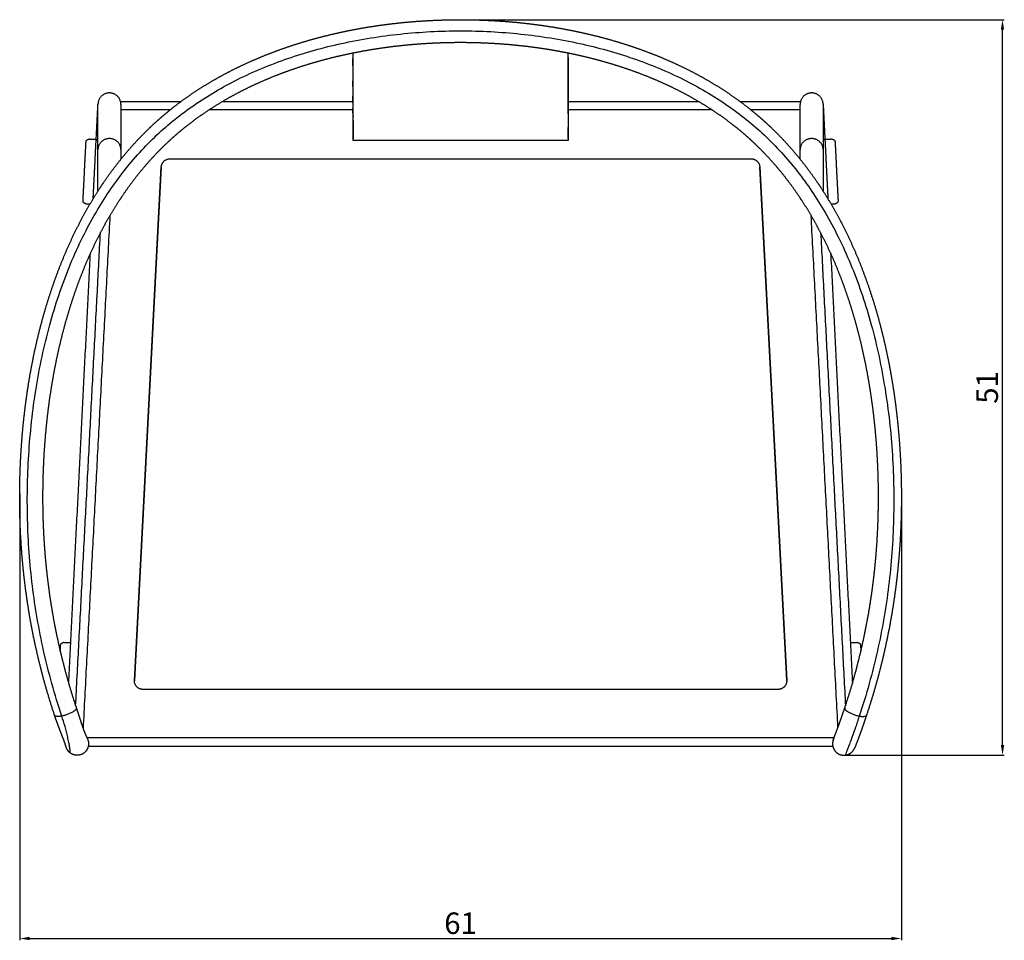
# Model space of a CAD drawing. Units: millimetres. Extents: x 3472 to 5203, y 19 to 1874.
# Drawn here: x 3472 to 4159, y 19 to 661 of the extents above; entities that cross this region are included whole.
import ezdxf

# ---------------------------------------------------------------- set-up
doc = ezdxf.new("R2010")
doc.units = ezdxf.units.MM
doc.header["$MEASUREMENT"] = 0
doc.styles.get("Standard").update_dxf_attribs({"font": 'arial.ttf'})
doc.dimstyles.new('MINGA', dxfattribs={"dimtxt": 15, "dimasz": 7, "dimexe": 1.25, "dimexo": 0.625, "dimgap": 3, "dimtad": 1, "dimdec": 0, "dimzin": 0, "dimdsep": 46, "dimtxsty": 'Standard', "dimcen": 2.5, "dimclrd": 256, "dimclre": 256, "dimadec": 0, "dimazin": 0, "dimtfac": 1, "dimtdec": 0, "dimtmove": 0, "dimatfit": 3, "dimfxl": 1, "dimtolj": 1, "dimtzin": 0, "dimlwd": -1, "dimlwe": -1, "dimarcsym": 0})

# ---------------------------------------------------------------- blocks, each defined once
blk = doc.blocks.new('*D3')
at = {"transparency": 16777216}
for p, q in [((3472.48, 330.62), (3472.48, 19.06)), ((4087.54, 330.62), (4087.54, 19.06)), ((3479.48, 20.31), (4080.54, 20.31))]:
    blk.add_line(p, q, dxfattribs=at)
for points in [[(3479.48, 21.48), (3479.48, 19.14), (3472.48, 20.31)], [(4080.54, 21.48), (4080.54, 19.14), (4087.54, 20.31)]]:
    blk.add_solid(points, dxfattribs=at)
at = {"layer": 'Defpoints', "color": 0, "transparency": 16777216}
for p in [(3472.48, 331.24), (4087.54, 331.24), (4087.54, 20.31)]:
    blk.add_point(p, dxfattribs=at)
at = {"color": 0, "transparency": 16777216, "insert": (3780.01, 30.97), "char_height": 15, "attachment_point": 5}
blk.add_mtext('\\A1;61', dxfattribs=at)
blk = doc.blocks.new('*D4')
at = {"transparency": 16777216}
for p, q in [((3780.8, 661.25), (4159.34, 661.25)), ((4158.09, 155.22), (4158.09, 654.25)), ((4049.22, 148.22), (4159.34, 148.22))]:
    blk.add_line(p, q, dxfattribs=at)
for points in [[(4156.92, 654.25), (4159.26, 654.25), (4158.09, 661.25)], [(4156.92, 155.22), (4159.26, 155.22), (4158.09, 148.22)]]:
    blk.add_solid(points, dxfattribs=at)
at = {"layer": 'Defpoints', "color": 0, "transparency": 16777216}
for p in [(3780.18, 661.25), (4158.09, 661.25), (4048.6, 148.22)]:
    blk.add_point(p, dxfattribs=at)
at = {"color": 0, "transparency": 16777216, "insert": (4147.43, 404.74), "char_height": 15, "attachment_point": 5, "rotation": 90}
blk.add_mtext('\\A1;51', dxfattribs=at)

msp = doc.modelspace()

# ---------------------------------------------------------------- linework, layer by layer
for p, q in [((3577.25, 564.2), (3982.77, 564.2)), ((3552.49, 200.4), (3571.26, 558.52)), ((3571.26, 558.42), (3552.49, 200.29)), ((3988.76, 558.52), (4007.53, 200.4)), ((4007.53, 200.29), (3988.76, 558.42)), ((3552.49, 200.4), (3552.49, 200.29)), ((4001.54, 194.09), (3558.48, 194.09))]:
    msp.add_line(p, q)
msp.add_arc((3558.47, 199.98), 5.98, 177, 179.62611)
for points, weights, degree, knots in [([(3528.38, 543.68), (3529, 544.62), (3529.62, 545.55), (3530.24, 546.48), (3535.08, 553.68), (3540.3, 560.66), (3545.9, 567.35), (3551.47, 574.01), (3557.41, 580.37), (3563.74, 586.38), (3566.66, 589.16), (3569.66, 591.86), (3572.74, 594.47), (3575.3, 596.65), (3577.92, 598.77), (3580.58, 600.84), (3585.94, 604.98), (3591.46, 608.9), (3597.16, 612.57), (3602.9, 616.27), (3608.79, 619.75), (3614.81, 622.98), (3620.9, 626.25), (3627.1, 629.29), (3633.41, 632.1), (3639.8, 634.93), (3646.27, 637.55), (3652.84, 639.93), (3659.48, 642.35), (3666.19, 644.54), (3672.97, 646.52), (3679.82, 648.51), (3686.72, 650.3), (3693.68, 651.86), (3700.7, 653.45), (3707.76, 654.83), (3714.86, 656), (3722.01, 657.17), (3729.19, 658.15), (3736.39, 658.93), (3743.62, 659.71), (3750.88, 660.29), (3758.14, 660.67), (3765.43, 661.06), (3772.72, 661.25), (3780.01, 661.25), (3787.31, 661.25), (3794.6, 661.06), (3801.88, 660.67), (3809.15, 660.29), (3816.4, 659.71), (3823.64, 658.93), (3830.84, 658.15), (3838.01, 657.17), (3845.16, 656), (3852.26, 654.83), (3859.32, 653.45), (3866.34, 651.86), (3873.3, 650.3), (3880.21, 648.51), (3887.05, 646.52), (3893.83, 644.54), (3900.55, 642.35), (3907.18, 639.93), (3913.75, 637.55), (3920.23, 634.93), (3926.61, 632.1), (3932.93, 629.29), (3939.13, 626.25), (3945.22, 622.98), (3951.24, 619.75), (3957.12, 616.27), (3962.87, 612.57), (3968.56, 608.9), (3974.09, 604.98), (3979.44, 600.84), (3982.11, 598.77), (3984.72, 596.65), (3987.29, 594.47), (3990.36, 591.86), (3993.36, 589.16), (3996.28, 586.38), (4002.61, 580.37), (4008.56, 574.01), (4014.13, 567.35), (4019.73, 560.66), (4024.94, 553.68), (4029.78, 546.48), (4030.41, 545.55), (4031.03, 544.62), (4031.64, 543.68)], [1, 0.999986280299, 0.999986280299, 1, 1, 1, 1, 1, 1, 1, 0.999747387768, 0.999747387768, 1, 0.999828847815, 0.999828847815, 1, 0.999386338421, 0.999386338421, 1, 0.999465619621, 0.999465619621, 1, 0.999536167423, 0.999536167423, 1, 0.999595546644, 0.999595546644, 1, 0.999644475016, 0.999644475016, 1, 0.999683529374, 0.999683529374, 1, 0.999714349249, 0.999714349249, 1, 0.99973736009, 0.99973736009, 1, 0.999754119443, 0.999754119443, 1, 0.999764767694, 0.999764767694, 1, 0.999764763982, 0.999764763982, 1, 0.999754078255, 0.999754078255, 1, 0.999737397403, 0.999737397403, 1, 0.999714270366, 0.999714270366, 1, 0.999683659242, 0.999683659242, 1, 0.999644390956, 0.999644390956, 1, 0.999595589847, 0.999595589847, 1, 0.999536044032, 0.999536044032, 1, 0.99946581645, 0.99946581645, 1, 0.999385969391, 0.999385969391, 1, 0.999829091463, 0.999829091463, 1, 0.999747067995, 0.999747067995, 1, 1, 1, 1, 1, 1, 1, 0.999986284642, 0.999986284642, 1], 3, [0, 0, 0, 0, 3.364683, 3.364683, 3.364683, 30.307899, 30.307899, 30.307899, 57.111903, 57.111903, 57.111903, 69.209835, 69.209835, 69.209835, 79.31172, 79.31172, 79.31172, 99.626685, 99.626685, 99.626685, 120.128363, 120.128363, 120.128363, 140.847442, 140.847442, 140.847442, 161.800805, 161.800805, 161.800805, 182.984748, 182.984748, 182.984748, 204.380109, 204.380109, 204.380109, 225.96297, 225.96297, 225.96297, 247.689624, 247.689624, 247.689624, 269.518064, 269.518064, 269.518064, 291.395593, 291.395593, 291.395593, 313.272842, 313.272842, 313.272842, 335.102154, 335.102154, 335.102154, 356.830336, 356.830336, 356.830336, 378.41171, 378.41171, 378.41171, 399.807237, 399.807237, 399.807237, 420.989435, 420.989435, 420.989435, 441.944329, 441.944329, 441.944329, 462.664967, 462.664967, 462.664967, 483.165353, 483.165353, 483.165353, 503.479138, 503.479138, 503.479138, 513.583626, 513.583626, 513.583626, 525.678358, 525.678358, 525.678358, 552.485613, 552.485613, 552.485613, 579.426151, 579.426151, 579.426151, 582.791204, 582.791204, 582.791204, 582.791204]), ([(4018.25, 534.92), (4017.67, 535.8), (4017.09, 536.68), (4016.5, 537.56), (4011.97, 544.29), (4007.1, 550.82), (4001.86, 557.08), (3996.68, 563.27), (3991.15, 569.19), (3985.26, 574.78), (3982.55, 577.36), (3979.77, 579.86), (3976.93, 582.28), (3974.54, 584.3), (3972.11, 586.28), (3969.64, 588.19), (3964.65, 592.06), (3959.49, 595.7), (3954.19, 599.13), (3948.8, 602.6), (3943.28, 605.86), (3937.64, 608.89), (3931.9, 611.97), (3926.06, 614.83), (3920.11, 617.48), (3914.06, 620.16), (3907.93, 622.64), (3901.71, 624.9), (3895.4, 627.19), (3889.02, 629.28), (3882.57, 631.16), (3876.04, 633.06), (3869.45, 634.76), (3862.82, 636.26), (3856.1, 637.77), (3849.35, 639.09), (3842.56, 640.21), (3835.7, 641.34), (3828.82, 642.28), (3821.92, 643.02), (3814.97, 643.77), (3808.01, 644.33), (3801.03, 644.7), (3794.03, 645.07), (3787.02, 645.25), (3780.01, 645.25), (3773, 645.25), (3765.99, 645.07), (3758.99, 644.7), (3752.02, 644.33), (3745.05, 643.77), (3738.1, 643.02), (3731.2, 642.28), (3724.32, 641.34), (3717.47, 640.21), (3710.68, 639.09), (3703.92, 637.77), (3697.21, 636.26), (3690.57, 634.76), (3683.98, 633.06), (3677.45, 631.16), (3671, 629.28), (3664.62, 627.19), (3658.31, 624.9), (3652.1, 622.64), (3645.96, 620.16), (3639.92, 617.48), (3633.97, 614.83), (3628.12, 611.97), (3622.39, 608.89), (3616.74, 605.86), (3611.22, 602.6), (3605.84, 599.13), (3600.53, 595.7), (3595.38, 592.06), (3590.38, 588.19), (3587.91, 586.28), (3585.48, 584.3), (3583.1, 582.28), (3580.25, 579.86), (3577.47, 577.36), (3574.76, 574.78), (3568.88, 569.19), (3563.34, 563.27), (3558.17, 557.08), (3552.93, 550.83), (3548.05, 544.29), (3543.52, 537.56), (3542.93, 536.68), (3542.35, 535.8), (3541.78, 534.92)], [1, 0.999986272469, 0.999986272469, 1, 1, 1, 1, 1, 1, 1, 0.999746599013, 0.999746599013, 1, 0.999829152951, 0.999829152951, 1, 0.9993860299, 0.9993860299, 1, 0.999465875733, 0.999465875733, 1, 0.999536133173, 0.999536133173, 1, 0.999595662195, 0.999595662195, 1, 0.999644453801, 0.999644453801, 1, 0.999683711469, 0.999683711469, 1, 0.999714305071, 0.999714305071, 1, 0.999737444864, 0.999737444864, 1, 0.99975407301, 0.99975407301, 1, 0.999764827981, 0.999764827981, 1, 0.999764831834, 0.999764831834, 1, 0.999754114007, 0.999754114007, 1, 0.999737407647, 0.999737407647, 1, 0.99971438404, 0.99971438404, 1, 0.999683581382, 0.999683581382, 1, 0.999644538469, 0.999644538469, 1, 0.999595618131, 0.999595618131, 1, 0.999536256339, 0.999536256339, 1, 0.999465680444, 0.999465680444, 1, 0.999386399571, 0.999386399571, 1, 0.999828908244, 0.999828908244, 1, 0.999746921147, 0.999746921147, 1, 1, 1, 1, 1, 1, 1, 0.999986268302, 0.999986268302, 1], 3, [0, 0, 0, 0, 3.16084, 3.16084, 3.16084, 28.474777, 28.474777, 28.474777, 53.504038, 53.504038, 53.504038, 64.716079, 64.716079, 64.716079, 74.097657, 74.097657, 74.097657, 93.036983, 93.036983, 93.036983, 112.25606, 112.25606, 112.25606, 131.782695, 131.782695, 131.782695, 151.622677, 151.622677, 151.622677, 171.759638, 171.759638, 171.759638, 192.169227, 192.169227, 192.169227, 212.813588, 212.813588, 212.813588, 233.643553, 233.643553, 233.643553, 254.603523, 254.603523, 254.603523, 275.630687, 275.630687, 275.630687, 296.65812, 296.65812, 296.65812, 317.617253, 317.617253, 317.617253, 338.445756, 338.445756, 338.445756, 359.091543, 359.091543, 359.091543, 379.500975, 379.500975, 379.500975, 399.639596, 399.639596, 399.639596, 419.478126, 419.478126, 419.478126, 439.003299, 439.003299, 439.003299, 458.223592, 458.223592, 458.223592, 477.164032, 477.164032, 477.164032, 486.54317, 486.54317, 486.54317, 497.758212, 497.758212, 497.758212, 522.78443, 522.78443, 522.78443, 548.100877, 548.100877, 548.100877, 551.26135, 551.26135, 551.26135, 551.26135]), ([(3705, 577.08), (3705, 577.08), (3705, 577.09), (3705, 577.1), (3705, 577.13), (3705, 577.2), (3705, 577.3), (3705, 577.41), (3705, 577.54), (3705, 577.71), (3705, 577.89), (3705, 578.09), (3705, 578.33), (3705, 578.57), (3705, 578.85), (3705.01, 579.15), (3705.01, 579.46), (3705.01, 579.81), (3705.01, 580.18), (3705.01, 580.56), (3705.01, 580.97), (3705.01, 581.42), (3705.01, 581.87), (3705.01, 582.35), (3705.01, 582.86), (3705.01, 583.51), (3705.01, 584.2), (3705.02, 584.94), (3705.02, 585.67), (3705.02, 586.45), (3705.02, 587.27), (3705.02, 588.1), (3705.03, 588.96), (3705.03, 589.88), (3705.03, 590.79), (3705.04, 591.74), (3705.04, 592.74), (3705.04, 593.75), (3705.05, 594.79), (3705.05, 595.88), (3705.05, 596.97), (3705.06, 598.1), (3705.06, 599.27), (3705.07, 600.45), (3705.07, 601.66), (3705.07, 602.92), (3705.08, 604.18), (3705.08, 605.48), (3705.09, 606.83), (3705.09, 608.17), (3705.1, 609.56), (3705.1, 610.99), (3705.11, 612.41), (3705.11, 613.88), (3705.12, 615.4), (3705.12, 616.91), (3705.13, 618.46), (3705.13, 620.06), (3705.14, 621.65), (3705.14, 623.28), (3705.15, 624.96), (3705.15, 626.64), (3705.15, 628.35), (3705.16, 630.11), (3705.16, 631.91), (3705.16, 633.7), (3705.16, 635.5), (3705.16, 636.31), (3705.16, 637.13), (3705.16, 637.96)], [1, 1, 1, 1, 1, 1, 1, 1, 1, 1, 1, 1, 1, 1, 1, 1, 1, 1, 1, 1, 1, 1, 1, 1, 1, 1, 1, 1, 1, 1, 1, 1, 1, 1, 1, 1, 1, 1, 1, 1, 1, 1, 1, 1, 1, 1, 1, 1, 1, 1, 1, 1, 1, 1, 1, 1, 1, 1, 1, 1, 1, 1, 1, 1, 0.999999725138, 0.999999725138, 1, 1, 1, 1], 3, [191.641912, 191.641912, 191.641912, 191.641912, 193.846555, 193.846555, 193.846555, 202.959576, 202.959576, 202.959576, 212.072596, 212.072596, 212.072596, 221.185616, 221.185616, 221.185616, 230.298636, 230.298636, 230.298636, 239.411657, 239.411657, 239.411657, 248.524677, 248.524677, 248.524677, 257.637697, 257.637697, 257.637697, 269.262133, 269.262133, 269.262133, 280.886569, 280.886569, 280.886569, 292.511005, 292.511005, 292.511005, 304.135441, 304.135441, 304.135441, 315.759878, 315.759878, 315.759878, 327.384314, 327.384314, 327.384314, 339.00875, 339.00875, 339.00875, 350.633186, 350.633186, 350.633186, 362.257622, 362.257622, 362.257622, 373.882058, 373.882058, 373.882058, 385.506494, 385.506494, 385.506494, 397.13093, 397.13093, 397.13093, 408.755366, 408.755366, 408.755366, 414.138621, 414.138621, 414.138621, 419.318797, 419.318797, 419.318797, 419.318797]), ([(3854.87, 637.96), (3854.87, 637.13), (3854.87, 636.31), (3854.87, 635.5), (3854.86, 633.7), (3854.86, 631.91), (3854.87, 630.11), (3854.87, 628.35), (3854.87, 626.64), (3854.88, 624.96), (3854.88, 623.28), (3854.89, 621.65), (3854.89, 620.06), (3854.9, 618.46), (3854.9, 616.91), (3854.91, 615.4), (3854.91, 613.88), (3854.92, 612.41), (3854.92, 610.99), (3854.93, 609.56), (3854.93, 608.17), (3854.94, 606.83), (3854.94, 605.48), (3854.94, 604.18), (3854.95, 602.92), (3854.95, 601.66), (3854.96, 600.45), (3854.96, 599.27), (3854.97, 598.1), (3854.97, 596.97), (3854.97, 595.88), (3854.98, 594.79), (3854.98, 593.75), (3854.98, 592.74), (3854.99, 591.74), (3854.99, 590.79), (3854.99, 589.88), (3855, 588.96), (3855, 588.1), (3855, 587.27), (3855, 586.45), (3855.01, 585.67), (3855.01, 584.94), (3855.01, 584.2), (3855.01, 583.51), (3855.01, 582.86), (3855.01, 582.35), (3855.01, 581.87), (3855.01, 581.42), (3855.02, 580.97), (3855.02, 580.56), (3855.02, 580.18), (3855.02, 579.81), (3855.02, 579.46), (3855.02, 579.15), (3855.02, 578.85), (3855.02, 578.57), (3855.02, 578.33), (3855.02, 578.09), (3855.02, 577.89), (3855.02, 577.71), (3855.02, 577.54), (3855.02, 577.41), (3855.02, 577.3), (3855.02, 577.2), (3855.02, 577.13), (3855.02, 577.1), (3855.02, 577.08), (3855.02, 577.08), (3855.02, 577.07)], [1, 1, 1, 1, 0.999999725298, 0.999999725298, 1, 1, 1, 1, 1, 1, 1, 1, 1, 1, 1, 1, 1, 1, 1, 1, 1, 1, 1, 1, 1, 1, 1, 1, 1, 1, 1, 1, 1, 1, 1, 1, 1, 1, 1, 1, 1, 1, 1, 1, 1, 1, 1, 1, 1, 1, 1, 1, 1, 1, 1, 1, 1, 1, 1, 1, 1, 1, 1, 1, 1, 1, 1, 1], 3, [-425.559963, -425.559963, -425.559963, -425.559963, -420.379802, -420.379802, -420.379802, -414.996569, -414.996569, -414.996569, -403.372133, -403.372133, -403.372133, -391.747697, -391.747697, -391.747697, -380.123261, -380.123261, -380.123261, -368.498825, -368.498825, -368.498825, -356.874389, -356.874389, -356.874389, -345.249952, -345.249952, -345.249952, -333.625516, -333.625516, -333.625516, -322.00108, -322.00108, -322.00108, -310.376644, -310.376644, -310.376644, -298.752208, -298.752208, -298.752208, -287.127772, -287.127772, -287.127772, -275.503336, -275.503336, -275.503336, -263.8789, -263.8789, -263.8789, -254.76588, -254.76588, -254.76588, -245.652859, -245.652859, -245.652859, -236.539839, -236.539839, -236.539839, -227.426819, -227.426819, -227.426819, -218.313799, -218.313799, -218.313799, -209.200778, -209.200778, -209.200778, -200.087758, -200.087758, -200.087758, -196.670376, -196.670376, -196.670376, -196.670376]), ([(3543.08, 602.15), (3543.08, 610.15), (3535.08, 610.15), (3527.08, 610.15), (3527.08, 602.15)], [1, 0.707106781187, 1, 0.707106851443, 1], 2, [0, 0, 0, 12.566371, 12.566371, 25.13274, 25.13274, 25.13274]), ([(4032.94, 602.15), (4032.94, 610.15), (4024.94, 610.15), (4016.94, 610.15), (4016.94, 602.15)], [1, 0.707106781187, 1, 0.707106781187, 1], 2, [0, 0, 0, 12.566371, 12.566371, 25.132741, 25.132741, 25.132741]), ([(3543.08, 570.72), (3543.08, 578.3), (3535.08, 578.3), (3527.08, 578.3), (3527.08, 570.72)], [1, 0.707106781187, 1, 0.707106781187, 1], 2, [25.132741, 25.132741, 25.132741, 37.699112, 37.699112, 50.265482, 50.265482, 50.265482]), ([(4032.94, 570.72), (4032.94, 578.3), (4024.94, 578.3), (4016.94, 578.3), (4016.94, 570.72)], [1, 0.707106781187, 1, 0.707106781187, 1], 2, [-50.265482, -50.265482, -50.265482, -37.699112, -37.699112, -25.132741, -25.132741, -25.132741]), ([(3496.8, 176.11), (3493.65, 185.56), (3490.8, 195.11), (3488.26, 204.74), (3485.71, 214.37), (3483.47, 224.09), (3481.54, 233.86), (3479.61, 243.68), (3477.99, 253.55), (3476.68, 263.47), (3475.36, 273.47), (3474.35, 283.5), (3473.66, 293.56), (3472.96, 303.75), (3472.57, 313.95), (3472.49, 324.17), (3472.44, 330.55), (3472.51, 336.93), (3472.69, 343.32), (3472.95, 352.22), (3473.45, 361.12), (3474.17, 370.01), (3474.9, 378.96), (3475.88, 387.89), (3477.1, 396.8), (3478.33, 405.72), (3479.82, 414.61), (3481.58, 423.45), (3483.33, 432.28), (3485.36, 441.04), (3487.68, 449.73), (3489.99, 458.39), (3492.6, 466.95), (3495.51, 475.42), (3498.4, 483.81), (3501.6, 492.1), (3505.15, 500.27), (3508.65, 508.34), (3512.49, 516.27), (3516.69, 524.04), (3520.28, 530.68), (3524.15, 537.18), (3528.27, 543.51)], [1, 0.999667670961, 0.999667670961, 1, 0.999663099712, 0.999663099712, 1, 0.999665626647, 0.999665626647, 1, 0.999674459868, 0.999674459868, 1, 0.999689902777, 0.999689902777, 1, 0.999885606982, 0.999885606982, 1, 0.999771361032, 0.999771361032, 1, 0.999743999428, 0.999743999428, 1, 0.999705733438, 0.999705733438, 1, 0.999652891759, 0.999652891759, 1, 0.999582961934, 0.999582961934, 1, 1, 1, 1, 1, 1, 1, 0.999439820932, 0.999439820932, 1], 3, [0, 0, 0, 0, 29.878346, 29.878346, 29.878346, 59.77025, 59.77025, 59.77025, 89.776487, 89.776487, 89.776487, 120.029068, 120.029068, 120.029068, 150.658418, 150.658418, 150.658418, 169.811024, 169.811024, 169.811024, 196.546186, 196.546186, 196.546186, 223.499228, 223.499228, 223.499228, 250.529321, 250.529321, 250.529321, 277.517814, 277.517814, 277.517814, 304.375186, 304.375186, 304.375186, 332.203621, 332.203621, 332.203621, 359.715635, 359.715635, 359.715635, 382.375051, 382.375051, 382.375051, 382.375051]), ([(4031.75, 543.51), (4035.88, 537.18), (4039.74, 530.68), (4043.33, 524.03), (4047.54, 516.27), (4051.37, 508.34), (4054.88, 500.27), (4058.42, 492.1), (4061.63, 483.81), (4064.52, 475.42), (4067.43, 466.95), (4070.04, 458.39), (4072.34, 449.73), (4074.66, 441.04), (4076.7, 432.27), (4078.45, 423.45), (4080.2, 414.61), (4081.69, 405.72), (4082.92, 396.8), (4084.15, 387.89), (4085.12, 378.96), (4085.85, 370.01), (4086.58, 361.12), (4087.07, 352.23), (4087.33, 343.32), (4087.52, 336.93), (4087.58, 330.55), (4087.53, 324.16), (4087.46, 313.95), (4087.07, 303.75), (4086.37, 293.56), (4085.67, 283.5), (4084.67, 273.46), (4083.35, 263.46), (4082.04, 253.55), (4080.41, 243.68), (4078.48, 233.86), (4076.55, 224.08), (4074.31, 214.37), (4071.77, 204.74), (4069.22, 195.11), (4066.37, 185.56), (4063.23, 176.11)], [1, 0.999440229158, 0.999440229158, 1, 1, 1, 1, 1, 1, 1, 0.999582773378, 0.999582773378, 1, 0.999653042203, 0.999653042203, 1, 0.999705623378, 0.999705623378, 1, 0.999744096331, 0.999744096331, 1, 0.999771280603, 0.999771280603, 1, 0.999885645722, 0.999885645722, 1, 0.999689790998, 0.999689790998, 1, 0.999674543123, 0.999674543123, 1, 0.999665583821, 0.999665583821, 1, 0.999663096431, 0.999663096431, 1, 0.999667720283, 0.999667720283, 1], 3, [0, 0, 0, 0, 22.660798, 22.660798, 22.660798, 50.171805, 50.171805, 50.171805, 78.001826, 78.001826, 78.001826, 104.856487, 104.856487, 104.856487, 131.846766, 131.846766, 131.846766, 158.876346, 158.876346, 158.876346, 185.829119, 185.829119, 185.829119, 212.563003, 212.563003, 212.563003, 231.71808, 231.71808, 231.71808, 262.347248, 262.347248, 262.347248, 292.600259, 292.600259, 292.600259, 322.605091, 322.605091, 322.605091, 352.498121, 352.498121, 352.498121, 382.375073, 382.375073, 382.375073, 382.375073]), ([(3541.66, 534.75), (3537.78, 528.79), (3534.14, 522.68), (3530.76, 516.42), (3526.78, 509.06), (3523.14, 501.54), (3519.82, 493.89), (3516.44, 486.11), (3513.39, 478.21), (3510.63, 470.21), (3507.85, 462.1), (3505.35, 453.89), (3503.14, 445.61), (3500.91, 437.24), (3498.95, 428.81), (3497.27, 420.33), (3495.58, 411.8), (3494.14, 403.22), (3492.95, 394.61), (3491.77, 386), (3490.82, 377.36), (3490.12, 368.7), (3489.41, 360.1), (3488.94, 351.48), (3488.69, 342.85), (3488.51, 336.66), (3488.44, 330.48), (3488.49, 324.29), (3488.56, 314.4), (3488.94, 304.53), (3489.62, 294.66), (3490.29, 284.93), (3491.26, 275.23), (3492.54, 265.56), (3493.8, 255.98), (3495.37, 246.44), (3497.24, 236.96), (3499.1, 227.51), (3501.27, 218.13), (3503.73, 208.83), (3506.18, 199.52), (3508.94, 190.3), (3511.98, 181.16)], [1, 0.999440813707, 0.999440813707, 1, 1, 1, 1, 1, 1, 1, 0.999583076445, 0.999583076445, 1, 0.999652972173, 0.999652972173, 1, 0.99970578482, 0.99970578482, 1, 0.999744043481, 0.999744043481, 1, 0.999771365008, 0.999771365008, 1, 0.99988567402, 0.99988567402, 1, 0.999689831298, 0.999689831298, 1, 0.999674463632, 0.999674463632, 1, 0.999665596736, 0.999665596736, 1, 0.999663073568, 0.999663073568, 1, 0.999667574578, 0.999667574578, 1], 3, [0, 0, 0, 0, 21.333926, 21.333926, 21.333926, 47.519155, 47.519155, 47.519155, 74.15267, 74.15267, 74.15267, 99.877985, 99.877985, 99.877985, 125.833982, 125.833982, 125.833982, 151.913171, 151.913171, 151.913171, 177.979556, 177.979556, 177.979556, 203.87577, 203.87577, 203.87577, 222.436878, 222.436878, 222.436878, 252.08939, 252.08939, 252.08939, 281.342015, 281.342015, 281.342015, 310.334594, 310.334594, 310.334594, 339.208988, 339.208988, 339.208988, 368.080812, 368.080812, 368.080812, 368.080812]), ([(4048.04, 181.16), (4051.09, 190.3), (4053.84, 199.52), (4056.3, 208.83), (4058.76, 218.13), (4060.92, 227.51), (4062.78, 236.96), (4064.65, 246.44), (4066.22, 255.98), (4067.49, 265.56), (4068.76, 275.23), (4069.73, 284.93), (4070.4, 294.66), (4071.08, 304.53), (4071.46, 314.4), (4071.53, 324.29), (4071.58, 330.48), (4071.52, 336.66), (4071.34, 342.85), (4071.09, 351.48), (4070.61, 360.1), (4069.91, 368.7), (4069.2, 377.36), (4068.26, 386), (4067.07, 394.61), (4065.89, 403.22), (4064.45, 411.8), (4062.75, 420.33), (4061.07, 428.81), (4059.11, 437.24), (4056.88, 445.61), (4054.68, 453.89), (4052.18, 462.1), (4049.39, 470.21), (4046.63, 478.21), (4043.58, 486.11), (4040.2, 493.89), (4036.88, 501.54), (4033.24, 509.06), (4029.26, 516.42), (4025.88, 522.67), (4022.24, 528.79), (4018.36, 534.75)], [1, 0.999667623688, 0.999667623688, 1, 0.999663070341, 0.999663070341, 1, 0.999665553794, 0.999665553794, 1, 0.999674546998, 0.999674546998, 1, 0.999689719401, 0.999689719401, 1, 0.999885712731, 0.999885712731, 1, 0.999771284604, 0.999771284604, 1, 0.999744140204, 0.999744140204, 1, 0.999705675216, 0.999705675216, 1, 0.999653121962, 0.999653121962, 1, 0.999582888512, 0.999582888512, 1, 1, 1, 1, 1, 1, 1, 0.99944121994, 0.99944121994, 1], 3, [0, 0, 0, 0, 28.870489, 28.870489, 28.870489, 57.745973, 57.745973, 57.745973, 86.737187, 86.737187, 86.737187, 115.990237, 115.990237, 115.990237, 145.642558, 145.642558, 145.642558, 164.206075, 164.206075, 164.206075, 190.101036, 190.101036, 190.101036, 216.167175, 216.167175, 216.167175, 242.245856, 242.245856, 242.245856, 268.203592, 268.203592, 268.203592, 293.926287, 293.926287, 293.926287, 320.561326, 320.561326, 320.561326, 346.745602, 346.745602, 346.745602, 368.08085, 368.08085, 368.08085, 368.08085]), ([(3511.96, 181.2), (3512.2, 180.68), (3511.58, 179.94), (3509.03, 176.82), (3501.84, 175.49)], [0.875077005058, 0.909696603545, 1, 0.707106781187, 1], 2, [-41.573513, -41.573513, -41.573513, -37.699112, -37.699112, -25.132741, -25.132741, -25.132741]), ([(3512, 181.11), (3512.51, 179.56), (3513.02, 178.01), (3513.52, 176.45), (3513.99, 174.99), (3514.46, 173.52), (3514.93, 172.06), (3515.14, 171.39), (3515.36, 170.72), (3515.58, 170.05), (3515.79, 169.43), (3515.99, 168.82), (3516.21, 168.2), (3516.39, 167.65), (3516.59, 167.1), (3516.79, 166.55), (3516.96, 166.06), (3517.14, 165.57), (3517.33, 165.09), (3517.44, 164.79), (3517.56, 164.49), (3517.68, 164.2), (3517.75, 164.02), (3517.78, 163.94), (3517.85, 163.77), (3518, 163.4), (3518.15, 163.02), (3518.31, 162.65), (3518.44, 162.34), (3518.57, 162.03), (3518.71, 161.72), (3518.82, 161.48), (3518.92, 161.24), (3519.04, 161), (3519.17, 160.71), (3519.31, 160.43), (3519.45, 160.15), (3519.48, 160.09), (3519.51, 160.03), (3519.55, 159.97)], [1, 0.999991137469, 0.999991137469, 1, 0.999999874982, 0.999999874982, 1, 0.999996231958, 0.999996231958, 1, 0.999989587935, 0.999989587935, 1, 0.999978240729, 0.999978240729, 1, 0.99996949049, 0.99996949049, 1, 0.999988074689, 0.999988074689, 1, 1, 1, 1, 0.999977706405, 0.999977706405, 1, 0.999970682806, 0.999970682806, 1, 0.999968978016, 0.999968978016, 1, 0.99988807026, 0.99988807026, 1, 1, 1, 1], 3, [0, 0, 0, 0, 4.895635, 4.895635, 4.895635, 9.509689, 9.509689, 9.509689, 11.621939, 11.621939, 11.621939, 13.574721, 13.574721, 13.574721, 15.323144, 15.323144, 15.323144, 16.884824, 16.884824, 16.884824, 17.843852, 17.843852, 17.843852, 18.736125, 18.736125, 18.736125, 19.95236, 19.95236, 19.95236, 20.962631, 20.962631, 20.962631, 21.754444, 21.754444, 21.754444, 22.703431, 22.703431, 22.703431, 23.703431, 23.703431, 23.703431, 23.703431]), ([(4040.04, 159.02), (4040.09, 159.15), (4040.14, 159.28), (4040.19, 159.41), (4040.29, 159.68), (4040.45, 160.08), (4040.65, 160.6), (4040.75, 160.87), (4040.86, 161.16), (4040.99, 161.49), (4041.12, 161.82), (4041.25, 162.17), (4041.4, 162.56), (4041.55, 162.94), (4041.71, 163.36), (4041.88, 163.8), (4042.05, 164.24), (4042.23, 164.71), (4042.42, 165.2), (4042.61, 165.7), (4042.8, 166.2), (4042.99, 166.7), (4043.19, 167.26), (4043.4, 167.81), (4043.6, 168.36), (4043.83, 168.98), (4044.05, 169.59), (4044.27, 170.2), (4044.5, 170.86), (4044.74, 171.52), (4044.97, 172.18), (4045.48, 173.62), (4045.98, 175.05), (4046.47, 176.5), (4046.99, 178.03), (4047.51, 179.57), (4048.03, 181.11)], [1, 1, 1, 1, 1, 1, 1, 1, 1, 1, 1, 1, 1, 1, 1, 1, 1, 1, 1, 0.999995738387, 0.999995738387, 1, 0.999995042279, 0.999995042279, 1, 0.99999672983, 0.99999672983, 1, 0.99999739558, 0.99999739558, 1, 0.999992557402, 0.999992557402, 1, 0.999994748704, 0.999994748704, 1], 3, [0, 0, 0, 0, 0.422322, 0.422322, 0.422322, 5.844502, 5.844502, 5.844502, 8.553519, 8.553519, 8.553519, 11.262337, 11.262337, 11.262337, 13.937067, 13.937067, 13.937067, 16.61138, 16.61138, 16.61138, 18.223262, 18.223262, 18.223262, 19.994696, 19.994696, 19.994696, 21.949246, 21.949246, 21.949246, 24.047967, 24.047967, 24.047967, 28.618687, 28.618687, 28.618687, 33.485216, 33.485216, 33.485216, 33.485216]), ([(4048.06, 181.2), (4047.83, 180.68), (4048.44, 179.94), (4051, 176.82), (4058.18, 175.49)], [0.875076660018, 0.909696153534, 1, 0.707106781187, 1], 2, [-41.573533, -41.573533, -41.573533, -37.699112, -37.699112, -25.132741, -25.132741, -25.132741]), ([(3504.74, 154.29), (3504.72, 154.35), (3504.7, 154.41), (3504.69, 154.47), (3504.61, 154.77), (3504.52, 155.08), (3504.43, 155.38), (3504.35, 155.63), (3504.27, 155.88), (3504.19, 156.13), (3504.08, 156.46), (3503.97, 156.77), (3503.86, 157.09), (3503.74, 157.44), (3503.62, 157.78), (3503.49, 158.12), (3503.48, 158.16), (3503.46, 158.2), (3503.45, 158.23), (3503.29, 158.68), (3503.12, 159.13), (3502.95, 159.57), (3502.76, 160.06), (3502.56, 160.59), (3502.34, 161.14), (3502.13, 161.7), (3501.9, 162.28), (3501.67, 162.88), (3501.43, 163.49), (3501.18, 164.13), (3500.92, 164.79), (3500.66, 165.48), (3500.4, 166.16), (3500.13, 166.85), (3499.57, 168.33), (3499.01, 169.82), (3498.47, 171.31), (3497.9, 172.88), (3497.35, 174.47), (3496.82, 176.06)], [1, 1, 1, 1, 0.999886165431, 0.999886165431, 1, 0.99996870031, 0.99996870031, 1, 0.999971563904, 0.999971563904, 1, 0.999979248583, 0.999979248583, 1, 1, 1, 1, 0.999986574161, 0.999986574161, 1, 1, 1, 1, 1, 1, 1, 1, 1, 1, 0.999998344356, 0.999998344356, 1, 0.999974702237, 0.999974702237, 1, 0.999944636124, 0.999944636124, 1], 3, [0, 0, 0, 0, 1, 1, 1, 1.949278, 1.949278, 1.949278, 2.740525, 2.740525, 2.740525, 3.75251, 3.75251, 3.75251, 4.842689, 4.842689, 4.842689, 5.0896, 5.0896, 5.0896, 6.521351, 6.521351, 6.521351, 9.243054, 9.243054, 9.243054, 11.965131, 11.965131, 11.965131, 14.721488, 14.721488, 14.721488, 16.920396, 16.920396, 16.920396, 21.683569, 21.683569, 21.683569, 26.711203, 26.711203, 26.711203, 26.711203]), ([(4063.21, 176.06), (4062.68, 174.47), (4062.15, 172.9), (4061.61, 171.32), (4061.1, 169.83), (4060.58, 168.34), (4060.06, 166.86), (4059.82, 166.17), (4059.57, 165.48), (4059.33, 164.8), (4059.1, 164.15), (4058.86, 163.51), (4058.63, 162.86), (4058.41, 162.27), (4058.19, 161.68), (4057.97, 161.09), (4057.77, 160.55), (4057.56, 160.01), (4057.35, 159.47), (4057.16, 158.96), (4056.98, 158.49), (4056.81, 158.05), (4056.64, 157.62), (4056.48, 157.2), (4056.34, 156.82), (4056.19, 156.43), (4056.05, 156.07), (4055.92, 155.75), (4055.8, 155.42), (4055.68, 155.12), (4055.58, 154.86), (4055.38, 154.33), (4055.23, 153.93), (4055.12, 153.67), (4055.07, 153.54), (4055.02, 153.4), (4054.97, 153.27)], [1, 0.999994733822, 0.999994733822, 1, 0.99999255005, 0.99999255005, 1, 0.999997385823, 0.999997385823, 1, 0.999996752874, 0.999996752874, 1, 0.99999494307, 0.99999494307, 1, 0.999995869948, 0.999995869948, 1, 1, 1, 1, 1, 1, 1, 1, 1, 1, 1, 1, 1, 1, 1, 1, 1, 1, 1], 3, [0, 0, 0, 0, 4.999461, 4.999461, 4.999461, 9.722059, 9.722059, 9.722059, 11.910169, 11.910169, 11.910169, 13.965795, 13.965795, 13.965795, 15.858628, 15.858628, 15.858628, 17.593858, 17.593858, 17.593858, 20.26878, 20.26878, 20.26878, 22.943293, 22.943293, 22.943293, 25.652194, 25.652194, 25.652194, 28.361127, 28.361127, 28.361127, 33.783385, 33.783385, 33.783385, 34.205372, 34.205372, 34.205372, 34.205372]), ([(3519.88, 153.01), (3519.62, 152.41), (3519.29, 151.84), (3518.89, 151.31), (3517.59, 149.6), (3515.74, 148.51), (3513.61, 148.22)], [0.918640742224, 0.913993495577, 0.913993495577, 0.918640772552, 0.87202241554, 0.87202241554, 0.918640772552], 3, [7.34156, 7.34156, 7.34156, 7.34156, 9.313898, 9.313898, 9.313898, 15.597085, 15.597085, 15.597085, 15.597085]), ([(4040.14, 153.01), (4040.4, 152.41), (4040.73, 151.84), (4041.13, 151.31), (4042.43, 149.6), (4044.29, 148.51), (4046.42, 148.22)], [0.918640742224, 0.913993495577, 0.913993495577, 0.918640772552, 0.87202241554, 0.87202241554, 0.918640772552], 3, [7.34156, 7.34156, 7.34156, 7.34156, 9.313898, 9.313898, 9.313898, 15.597085, 15.597085, 15.597085, 15.597085])]:
    msp.add_rational_spline(points, weights, degree=degree, knots=knots)
for points, degree, knots in [([(3501.84, 175.49), (3496.86, 190.45), (3488.52, 220.43), (3480.6, 266.43), (3477.78, 305.31), (3477.73, 336.81), (3479.13, 368.28), (3483.54, 406.56), (3491.64, 443.42), (3500.3, 471.26), (3507.72, 490.9), (3516.14, 509.48), (3527.95, 531.45), (3544.4, 555.93), (3563.58, 577.1), (3580.63, 591.92), (3598.99, 605.55), (3624.97, 620.7), (3659.54, 635.02), (3697.66, 645.59), (3738.07, 652.02), (3780.01, 654.17), (3821.95, 652.02), (3862.36, 645.59), (3900.49, 635.02), (3935.05, 620.7), (3961.03, 605.55), (3979.39, 591.92), (3996.44, 577.1), (4015.63, 555.93), (4032.08, 531.45), (4043.88, 509.48), (4052.3, 490.9), (4059.72, 471.26), (4068.39, 443.42), (4076.48, 406.56), (4080.89, 368.28), (4082.3, 336.81), (4082.25, 305.31), (4079.42, 266.43), (4071.5, 220.43), (4063.16, 190.45), (4058.18, 175.49)], 3, [0, 0, 0, 0, 47.287555, 93.2384, 139.858909, 164.100975, 187.720931, 234.322342, 279.593027, 300.770397, 321.74333, 342.556664, 361.934129, 396.512082, 430.850447, 447.38746, 464.232764, 499.393717, 537.391251, 576.227617, 617.89187, 659.963984, 702.036592, 743.701069, 782.536083, 820.535976, 855.694854, 872.541425, 889.076929, 923.417953, 957.994479, 977.372443, 998.185281, 1019.15949, 1040.33454, 1085.606609, 1132.206793, 1155.826317, 1180.070904, 1226.69125, 1272.640775, 1319.927987, 1319.927987, 1319.927987, 1319.927987]), ([(3704.87, 637.9), (3704.87, 637.67), (3704.87, 637.45), (3704.87, 637.23), (3704.86, 636.21), (3704.86, 635.19), (3704.87, 634.19)], 3, [-421.795632, -421.795632, -421.795632, -421.795632, -420.379802, -420.379802, -420.379802, -413.841932, -413.841932, -413.841932, -413.841932]), ([(3704.87, 628.96), (3704.87, 629.91), (3704.87, 630.89), (3704.87, 632.64), (3704.87, 633.41), (3704.87, 634.19)], 3, [402.217723, 402.217723, 402.217723, 402.217723, 408.755366, 408.755366, 413.841933, 413.841933, 413.841933, 413.841933]), ([(3855.16, 634.86), (3855.16, 633.43), (3855.16, 630.23), (3855.12, 616.06), (3855.06, 601.11), (3855.02, 587.92), (3855.01, 585.7)], 3, [0, 0, 0, 0, 4.296815, 9.610296, 42.493766, 49.164655, 49.164655, 49.164655, 49.164655]), ([(3855.16, 634.86), (3855.16, 635.65), (3855.16, 636.44), (3855.16, 637.23), (3855.16, 637.45), (3855.16, 637.67), (3855.16, 637.9)], 3, [415.294933, 415.294933, 415.294933, 415.294933, 420.379802, 420.379802, 420.379802, 421.795599, 421.795599, 421.795599, 421.795599]), ([(3704.87, 628.96), (3704.87, 628.21), (3704.88, 627.47), (3704.88, 626.74), (3704.88, 625.07), (3704.89, 623.45), (3704.89, 621.86), (3704.9, 620.77), (3704.9, 619.7), (3704.9, 618.65)], 3, [-402.217723, -402.217723, -402.217723, -402.217723, -397.13093, -397.13093, -397.13093, -385.506494, -385.506494, -385.506494, -377.515912, -377.515912, -377.515912, -377.515912]), ([(3704.92, 614.72), (3704.91, 615.54), (3704.91, 616.38), (3704.91, 617.69), (3704.9, 618.17), (3704.9, 618.65)], 3, [367.344605, 367.344605, 367.344605, 367.344605, 373.882058, 373.882058, 377.515912, 377.515912, 377.515912, 377.515912]), ([(3704.92, 614.72), (3704.92, 614.09), (3704.92, 613.46), (3704.92, 612.83), (3704.93, 611.41), (3704.93, 610.03), (3704.94, 608.69), (3704.94, 608.44), (3704.94, 608.2), (3704.94, 607.95)], 3, [-367.344605, -367.344605, -367.344605, -367.344605, -362.257622, -362.257622, -362.257622, -350.633186, -350.633186, -350.633186, -348.45505, -348.45505, -348.45505, -348.45505]), ([(3704.95, 603.19), (3704.95, 603.72), (3704.95, 604.26), (3704.95, 605.83), (3704.94, 606.87), (3704.94, 607.95)], 3, [333.924634, 333.924634, 333.924634, 333.924634, 339.00875, 339.00875, 348.45505, 348.45505, 348.45505, 348.45505]), ([(3704.95, 603.19), (3704.96, 602.5), (3704.96, 601.83), (3704.96, 601.18), (3704.96, 600.52), (3704.97, 599.87), (3704.97, 599.24)], 3, [-333.924634, -333.924634, -333.924634, -333.924634, -327.384314, -327.384314, -327.384314, -320.847299, -320.847299, -320.847299, -320.847299]), ([(3704.98, 596.01), (3704.98, 596.59), (3704.98, 597.19), (3704.97, 598.27), (3704.97, 598.75), (3704.97, 599.24)], 3, [309.223052, 309.223052, 309.223052, 309.223052, 315.759878, 315.759878, 320.847299, 320.847299, 320.847299, 320.847299]), ([(4016.94, 570.89), (4016.94, 576), (4016.94, 585.07), (4016.94, 594.89), (4016.94, 600.83), (4016.94, 602.15), (4016.94, 602.15)], 3, [-192.18241, -192.18241, -192.18241, -192.18241, -144.608914, -96.351493, -48.094072, 0, 0, 0, 0]), ([(3704.98, 596.01), (3704.98, 595.56), (3704.98, 595.11), (3704.98, 594.67), (3704.99, 594.24), (3704.99, 593.81), (3704.99, 593.39)], 3, [-309.223052, -309.223052, -309.223052, -309.223052, -304.135441, -304.135441, -304.135441, -299.051845, -299.051845, -299.051845, -299.051845]), ([(3705, 590.98), (3705, 591.26), (3704.99, 591.53), (3704.99, 592.33), (3704.99, 592.85), (3704.99, 593.39)], 3, [288.880649, 288.880649, 288.880649, 288.880649, 292.511005, 292.511005, 299.051845, 299.051845, 299.051845, 299.051845]), ([(3705, 590.98), (3705, 590.38), (3705, 589.79), (3705, 589.23), (3705, 588.41), (3705.01, 587.63), (3705.01, 586.9), (3705.01, 586.17), (3705.01, 585.48), (3705.01, 584.83)], 3, [-288.88065, -288.88065, -288.88065, -288.88065, -280.886569, -280.886569, -280.886569, -269.262133, -269.262133, -269.262133, -257.637697, -257.637697, -257.637697, -257.637697]), ([(3705.01, 586.09), (3705.01, 586.02), (3705.01, 585.94), (3705.01, 585.86), (3705.01, 585.57), (3705.01, 585.27), (3705, 584.94), (3705, 584.61), (3705, 584.26), (3705, 583.89), (3705, 583.53), (3705, 583.14), (3705, 582.72), (3705, 582.62), (3705, 582.51), (3705, 582.4)], 3, [91.058955, 91.058955, 91.058955, 91.058955, 93.603333, 93.603333, 93.603333, 102.716353, 102.716353, 102.716353, 111.829373, 111.829373, 111.829373, 120.942394, 120.942394, 120.942394, 123.220649, 123.220649, 123.220649, 123.220649]), ([(3855.02, 578.33), (3855.02, 578.58), (3855.02, 578.85), (3855.02, 579.16), (3855.02, 579.47), (3855.02, 579.81), (3855.02, 580.19), (3855.02, 580.57), (3855.02, 580.99), (3855.02, 581.42), (3855.02, 581.85), (3855.02, 582.3), (3855.02, 582.72), (3855.02, 583.14), (3855.02, 583.53), (3855.02, 583.89), (3855.02, 584.26), (3855.02, 584.61), (3855.02, 584.94), (3855.02, 585.27), (3855.02, 585.57), (3855.02, 585.86), (3855.02, 585.94), (3855.02, 586.02), (3855.02, 586.09)], 3, [-157.488194, -157.488194, -157.488194, -157.488194, -148.362299, -148.362299, -148.362299, -139.236404, -139.236404, -139.236404, -130.110509, -130.110509, -130.110509, -120.984614, -120.984614, -120.984614, -111.858719, -111.858719, -111.858719, -102.732824, -102.732824, -102.732824, -93.606929, -93.606929, -93.606929, -91.058182, -91.058182, -91.058182, -91.058182]), ([(3705, 581.75), (3705, 581.64), (3705, 581.53), (3705, 581.42), (3705, 580.99), (3705, 580.57), (3705, 580.19), (3705, 579.81), (3705, 579.47), (3705, 579.16), (3705, 578.85), (3705, 578.58), (3705, 578.34), (3705, 578.31), (3705, 578.28), (3705, 578.25)], 3, [127.772197, 127.772197, 127.772197, 127.772197, 130.055414, 130.055414, 130.055414, 139.168434, 139.168434, 139.168434, 148.281454, 148.281454, 148.281454, 157.394474, 157.394474, 157.394474, 158.533602, 158.533602, 158.533602, 158.533602]), ([(3855.02, 577.07), (3842.5, 577.02), (3829.97, 576.96), (3817.48, 576.99), (3804.99, 577.02), (3792.5, 577.05), (3780.01, 577.07), (3767.52, 577.05), (3755.04, 577.02), (3742.54, 576.99), (3730.05, 576.96), (3717.53, 577.02), (3705, 577.07)], 2, [0.000002, 0.000002, 0.000002, 1, 1, 2, 2, 3, 3, 4, 4, 5, 5, 6, 6, 6]), ([(3507.68, 149.77), (3507.69, 149.9), (3507.68, 150.18), (3507.66, 150.83), (3507.55, 152.2), (3507.27, 154.35), (3506.7, 157.37), (3505.71, 162.01), (3504.14, 168.18), (3502.65, 173.06), (3501.84, 175.49)], 3, [0, 0, 0, 0, 0.375379, 0.8629, 1.940313, 4.507084, 7.351685, 11.159335, 18.74379, 26.444048, 26.444048, 26.444048, 26.444048]), ([(4058.18, 175.49), (4057.73, 174.14), (4056.87, 171.59), (4055.24, 166.8), (4053.51, 161.88), (4051.96, 157.69), (4050.99, 155.15), (4050.4, 153.6), (4049.49, 151.25), (4048.81, 149.48), (4048.31, 148.19)], 3, [0, 0, 0, 0, 4.26897, 8.079663, 15.178023, 19.915883, 21.486623, 23.336259, 24.878678, 29.035799, 29.035799, 29.035799, 29.035799])]:
    msp.add_open_spline(points, degree=degree, knots=knots)
for points, degree in [([(3525.83, 577.59), (3526.45, 589.97), (3527.08, 602.36)], 2), ([(3527.08, 570.89), (3527.08, 586.52), (3527.08, 602.15)], 2), ([(3527.08, 601.96), (3527.08, 601.94), (3527.08, 601.92)], 2), ([(3542.83, 604.15), (3563.89, 604.15), (3584.96, 604.15)], 2), ([(3543.08, 602.14), (3543.08, 602.15), (3543.08, 602.15), (3543.08, 602.15)], 3), ([(3543.08, 602.14), (3543.08, 586.52), (3543.08, 570.89)], 2), ([(3577.57, 598.46), (3560.32, 598.46), (3543.08, 598.46)], 2), ([(3704.97, 598.46), (3654.89, 598.46), (3604.81, 598.46)], 2), ([(3613.97, 604.15), (3659.46, 604.15), (3704.95, 604.15)], 2), ([(3955.21, 598.46), (3905.13, 598.46), (3855.05, 598.46)], 2), ([(3855.07, 604.15), (3900.56, 604.15), (3946.05, 604.15)], 2), ([(3975.06, 604.15), (3996.13, 604.15), (4017.2, 604.15)], 2), ([(4016.94, 598.46), (3999.7, 598.46), (3982.45, 598.46)], 2), ([(4016.94, 601.96), (4016.94, 601.94), (4016.94, 601.92)], 2), ([(4032.94, 602.14), (4032.94, 602.15), (4032.94, 602.15), (4032.94, 602.15)], 3), ([(4032.94, 602.14), (4032.94, 586.52), (4032.94, 570.89)], 2), ([(4032.95, 602.33), (4033.57, 589.96), (4034.2, 577.59)], 2), ([(3705.01, 584.46), (3705.01, 584.65), (3705.01, 584.83)], 2), ([(3855.01, 585.7), (3855.01, 585.21), (3855.01, 584.82), (3855.01, 584.46)], 3), ([(3525.83, 577.59), (3523.33, 577.71), (3520.83, 577.84)], 2), ([(3523.74, 536.31), (3524.78, 556.95), (3525.83, 577.59)], 2), ([(3525.84, 577.59), (3526.46, 577.55), (3527.08, 577.52)], 2), ([(3705, 581.75), (3705, 581.97), (3705, 582.19), (3705, 582.4)], 3), ([(3705, 577.08), (3705, 577.08), (3705, 577.07), (3705, 577.07)], 3), ([(3705.01, 582.86), (3705.01, 582.97), (3705.01, 583.07)], 2), ([(3855.01, 583.07), (3855.01, 582.97), (3855.01, 582.86)], 2), ([(4034.19, 577.59), (4033.57, 577.55), (4032.94, 577.52)], 2), ([(4034.19, 577.59), (4034.19, 577.59), (4034.2, 577.59)], 2), ([(4039.19, 577.84), (4036.69, 577.71), (4034.2, 577.59)], 2), ([(4034.2, 577.59), (4035.24, 556.95), (4036.28, 536.31)], 2), ([(3516.66, 535), (3517.7, 555.47), (3518.73, 575.94)], 2), ([(3527.08, 541.66), (3527.08, 556.19), (3527.08, 570.72)], 2), ([(3543.08, 570.72), (3543.08, 567.32), (3543.08, 563.92)], 2), ([(4016.94, 563.92), (4016.94, 567.32), (4016.94, 570.72)], 2), ([(4032.94, 570.72), (4032.94, 556.19), (4032.94, 541.66)], 2), ([(4041.29, 575.94), (4042.32, 555.47), (4043.36, 535)], 2), ([(3518.56, 532.9), (3520.08, 532.82), (3521.6, 532.74)], 2), ([(4038.42, 532.74), (4039.94, 532.82), (4041.46, 532.9)], 2), ([(3535.42, 524.68), (3526.05, 345.77), (3516.67, 166.87)], 2), ([(4043.32, 167.59), (4033.96, 346.13), (4024.6, 524.68)], 2), ([(3511.5, 182.6), (3520.15, 347.67), (3528.8, 512.74)], 2), ([(4031.22, 512.74), (4039.87, 347.67), (4048.52, 182.6)], 2), ([(3506.64, 198.31), (3514.23, 348.35), (3521.82, 498.4)], 2), ([(4038.2, 498.4), (4045.79, 348.35), (4053.38, 198.31)], 2), ([(3508.06, 226.46), (3505.57, 226.59), (3503.07, 226.71)], 2), ([(4056.95, 226.71), (4054.46, 226.59), (4051.96, 226.46)], 2), ([(3500.76, 220.68), (3500.87, 222.75), (3500.97, 224.82)], 2), ([(4059.05, 224.82), (4059.16, 222.75), (4059.26, 220.68)], 2), ([(3519.29, 160.46), (3779.94, 160.46), (4040.6, 160.46)], 2), ([(4039.76, 154.15), (3780.01, 154.15), (3520.26, 154.15)], 2)]:
    msp.add_open_spline(points, degree=degree)
for points, weights in [([(3518.73, 575.94), (3518.84, 577.94), (3520.83, 577.84)], [1, 0.707106781185, 1]), ([(3525.84, 577.59), (3525.83, 577.59), (3525.83, 577.59)], [0.86513754622, 0.862563289414, 0.860561089676]), ([(4039.19, 577.84), (4041.19, 577.94), (4041.29, 575.94)], [1, 0.707106781185, 1]), ([(3571.26, 558.52), (3571.56, 564.2), (3577.25, 564.2)], [1, 0.725349718302, 1]), ([(3982.77, 564.2), (3988.47, 564.2), (3988.76, 558.52)], [1, 0.725349718304, 1]), ([(3518.56, 532.9), (3516.56, 533), (3516.66, 535)], [1, 0.707106781182, 1]), ([(4043.36, 535), (4043.46, 533), (4041.46, 532.9)], [1, 0.707106781183, 1]), ([(3500.97, 224.82), (3501.07, 226.81), (3503.07, 226.71)], [1, 0.707106781185, 1]), ([(4056.95, 226.71), (4058.95, 226.81), (4059.05, 224.82)], [1, 0.707106781186, 1]), ([(3558.48, 194.09), (3552.16, 194.09), (3552.49, 200.4)], [1, 0.688380553295, 1]), ([(4007.53, 200.4), (4007.86, 194.09), (4001.54, 194.09)], [1, 0.688380553298, 1]), ([(3501.84, 175.49), (3497.22, 174.64), (3496.8, 176.11)], [1, 0.789482998978, 0.881584186925]), ([(4058.18, 175.49), (4062.81, 174.64), (4063.23, 176.11)], [1, 0.789482998978, 0.881584186925]), ([(3519.55, 159.97), (3521.39, 156.57), (3519.88, 153.01)], [1, 0.900386254654, 1]), ([(4040.48, 159.97), (4038.63, 156.57), (4040.14, 153.01)], [1, 0.900386254654, 1]), ([(4040.04, 159.02), (4039.51, 157.63), (4039.51, 156.15)], [1, 0.983231330338, 1]), ([(3507.68, 149.77), (3505.4, 151.5), (3504.74, 154.29)], [1, 0.941418424443, 1]), ([(4048.31, 148.19), (4053.21, 148.68), (4054.97, 153.27)], [1, 0.851877072326, 1]), ([(3513.61, 148.22), (3510.32, 147.77), (3507.68, 149.77)], [1, 0.923879532511, 1]), ([(4046.42, 148.22), (4049.7, 147.77), (4052.34, 149.77)], [1, 0.923879532511, 1])]:
    msp.add_rational_spline(points, weights, degree=2)

# ---------------------------------------------------------------- dimensions: what is measured, and where the dimension line sits
dim = msp.add_linear_dim(base=(4158.09, 661.25), p1=(4048.6, 148.22), p2=(3780.18, 661.25), angle=90, text='51', dimstyle='MINGA')
dim.commit()
dim.dimension.update_dxf_attribs({"geometry": '*D4', "text_midpoint": (4147.43, 404.74)})
dim = msp.add_linear_dim(base=(4087.54, 20.31), p1=(3472.48, 331.24), p2=(4087.54, 331.24), text='61', dimstyle='MINGA')
dim.commit()
dim.dimension.update_dxf_attribs({"geometry": '*D3', "text_midpoint": (3780.01, 30.97)})

doc.saveas('drawing.dxf')
